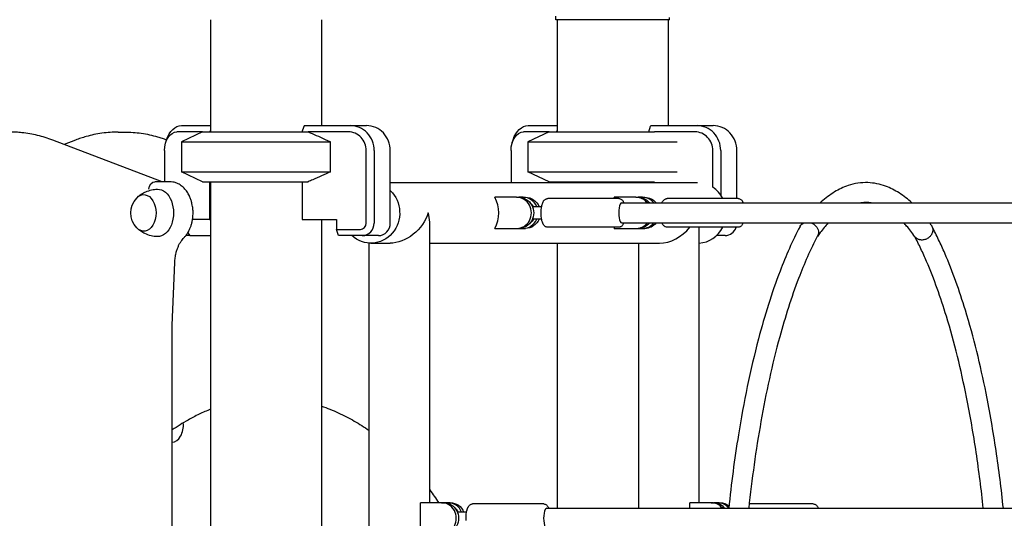
# Model space of a CAD drawing. Units: millimetres. Extents: x 0 to 59400, y 0 to 21000.
# Drawn here: x 49893 to 50683, y 5689 to 6089 of the extents above; entities that cross this region are included whole.
import ezdxf

# ---------------------------------------------------------------- set-up
doc = ezdxf.new("R2010")
doc.units = ezdxf.units.MM
doc.header["$LTSCALE"] = 15
doc.layers.add('P001', color=131, linetype='Continuous')

msp = doc.modelspace()

# ---------------------------------------------------------------- linework, layer by layer
at = {"layer": 'P001'}
for p, q in [((50323.27, 6089.23, 4758.21), (50323.27, 6092.15, 4758.21)), ((50046.15, 6089.23, 4758.21), (50046.15, 5999.23, 4758.21)), ((50135.15, 6089.23, 4758.21), (50135.15, 6004.23, 4758.21)), ((50414.27, 6089.23, 4758.21), (50323.27, 6089.23, 4758.21)), ((50324.27, 6089.23, 4758.21), (50324.27, 5999.23, 4758.21)), ((50413.27, 6089.23, 4758.21), (50413.27, 6004.23, 4758.21)), ((50414.27, 6089.23, 4758.21), (50414.27, 6090.92, 4758.21)), ((49971.99, 5999.08, 4758.21), (49977.19, 5999.08, 4758.21)), ((50039.65, 5999.23, 4758.21), (50019.14, 5999.23, 4758.21)), ((50039.65, 5999.23, 4758.21), (50022.65, 5991.3, 4758.21)), ((50022.85, 6004.23, 4758.21), (50046.15, 6004.23, 4758.21)), ((50039.65, 5999.23, 4758.21), (50124.35, 5999.23, 4758.21)), ((50046.15, 6000.46, 4758.21), (50045.23, 5999.23, 4758.21)), ((50119.71, 5999.23, 4758.21), (50121.12, 6003.8, 4758.21)), ((50121.48, 6004.23, 4758.21), (50158.35, 6004.23, 4758.21)), ((50156.8, 5999.23, 4758.21), (50124.35, 5999.23, 4758.21)), ((50158.35, 6004.23, 4758.21), (50171.32, 6004.23, 4758.21)), ((50317.77, 5999.23, 4758.21), (50297.25, 5999.23, 4758.21)), ((50317.77, 5999.23, 4758.21), (50300.77, 5991.3, 4758.21)), ((50300.97, 6004.23, 4758.21), (50324.27, 6004.23, 4758.21)), ((50317.77, 5999.23, 4758.21), (50369.92, 5999.23, 4758.21)), ((50324.27, 6000.46, 4758.21), (50323.35, 5999.23, 4758.21)), ((50369.92, 5999.23, 4758.21), (50402.46, 5999.23, 4758.21)), ((50397.82, 5999.23, 4758.21), (50399.24, 6003.8, 4758.21)), ((50399.59, 6004.23, 4758.21), (50436.46, 6004.23, 4758.21)), ((50434.92, 5999.23, 4758.21), (50402.46, 5999.23, 4758.21)), ((50436.46, 6004.23, 4758.21), (50449.44, 6004.23, 4758.21)), ((50007.25, 5959.23, 4758.21), (49919.4, 5992.68, 4758.21)), ((49937.81, 5992.68, 4758.21), (49928.6, 5989.17, 4758.21)), ((50010.1, 5990.75, 4758.21), (50010.8, 5992.93, 4758.21)), ((50022.65, 5991.3, 4758.21), (50142.38, 5991.3, 4758.21)), ((50022.65, 5991.3, 4758.21), (50022.65, 5967.16, 4758.21)), ((50142.38, 5967.16, 4758.21), (50142.38, 5991.3, 4758.21)), ((50288.22, 5990.75, 4758.21), (50288.92, 5992.93, 4758.21)), ((50300.77, 5991.3, 4758.21), (50370.3, 5991.3, 4758.21)), ((50300.77, 5991.3, 4758.21), (50300.77, 5967.16, 4758.21)), ((50370.3, 5991.3, 4758.21), (50420.49, 5991.3, 4758.21)), ((50009.1, 5984.23, 4758.21), (50009.1, 5959.23, 4758.21)), ((50171.07, 5926.03, 4758.21), (50171.07, 5984.23, 4758.21)), ((50177.37, 5984.23, 4758.21), (50177.37, 5926.03, 4758.21)), ((50190.35, 5926.03, 4758.21), (50190.35, 5984.23, 4758.21)), ((50287.22, 5984.23, 4758.21), (50287.22, 5958.53, 4758.21)), ((50449.18, 5954.76, 4758.21), (50449.18, 5984.23, 4758.21)), ((50455.48, 5984.23, 4758.21), (50455.48, 5948.56, 4758.21)), ((50468.46, 5945.73, 4758.21), (50468.46, 5984.23, 4758.21)), ((50022.65, 5967.16, 4758.21), (50142.38, 5967.16, 4758.21)), ((50039.65, 5959.23, 4758.21), (50022.65, 5967.16, 4758.21)), ((50300.77, 5967.16, 4758.21), (50370.3, 5967.16, 4758.21)), ((50317.77, 5959.23, 4758.21), (50300.77, 5967.16, 4758.21)), ((50370.3, 5967.16, 4758.21), (50420.49, 5967.16, 4758.21)), ((50008.14, 5959.23, 4758.21), (50001.45, 5959.23, 4758.21)), ((50013.34, 5959.23, 4758.21), (50008.14, 5959.23, 4758.21)), ((50039.65, 5959.23, 4758.21), (50124.35, 5959.23, 4758.21)), ((50045.23, 5959.23, 4758.21), (50045.23, 5929.03, 4758.21)), ((50046.15, 5959.23, 4758.21), (50046.15, 5199.23, 4758.21)), ((50119.71, 5959.23, 4758.21), (50119.71, 5929.03, 4758.21)), ((50190.35, 5958.53, 4758.21), (50436.82, 5958.53, 4758.21)), ((50317.77, 5959.23, 4758.21), (50369.92, 5959.23, 4758.21)), ((50323.35, 5959.23, 4758.21), (50323.35, 5958.53, 4758.21)), ((50324.27, 5959.23, 4758.21), (50324.27, 5958.53, 4758.21)), ((50369.92, 5959.23, 4758.21), (50402.46, 5959.23, 4758.21)), ((50397.82, 5959.23, 4758.21), (50397.82, 5958.53, 4758.21)), ((50291.69, 5946.73, 4758.21), (50274.16, 5946.73, 4758.21)), ((50291.69, 5946.73, 4758.21), (50293.55, 5946.73, 4758.21)), ((50296.94, 5946.73, 4758.21), (50293.55, 5946.73, 4758.21)), ((50296.94, 5946.73, 4758.21), (50298.8, 5946.73, 4758.21)), ((50373.71, 5945.73, 4758.21), (50316.64, 5945.73, 4758.21)), ((50387.49, 5946.73, 4758.21), (50369.96, 5946.73, 4758.21)), ((50376.08, 5942.23, 4758.21), (51697.72, 5942.23, 4758.21)), ((50387.49, 5946.73, 4758.21), (50389.34, 5946.73, 4758.21)), ((50392.74, 5946.73, 4758.21), (50389.34, 5946.73, 4758.21)), ((50392.74, 5946.73, 4758.21), (50394.59, 5946.73, 4758.21)), ((50469.5, 5945.73, 4758.21), (50412.44, 5945.73, 4758.21)), ((50311.78, 5939.23, 4758.21), (50304.44, 5939.23, 4758.21)), ((50045.23, 5929.03, 4758.21), (50031.66, 5929.03, 4758.21)), ((50045.23, 5929.03, 4758.21), (50046.15, 5929.03, 4758.21)), ((50119.71, 5929.03, 4758.21), (50147.29, 5929.03, 4758.21)), ((50135.15, 5929.03, 4758.21), (50135.15, 5204.23, 4758.21)), ((50147.29, 5929.03, 4758.21), (50147.29, 5921.03, 4758.21)), ((50221.94, 5701.73, 4758.21), (50221.94, 5926.72, 4758.21)), ((50311.78, 5929.23, 4758.21), (50304.44, 5929.23, 4758.21)), ((50376.08, 5926.23, 4758.21), (51697.72, 5926.23, 4758.21)), ((50027.86, 5918.3, 4758.21), (50029.55, 5916.03, 4758.21)), ((50147.29, 5921.03, 4758.21), (50166.31, 5921.03, 4758.21)), ((50148.83, 5916.03, 4758.21), (50147.29, 5921.03, 4758.21)), ((50274.16, 5921.73, 4758.21), (50291.69, 5921.73, 4758.21)), ((50291.69, 5921.73, 4758.21), (50293.55, 5921.73, 4758.21)), ((50293.55, 5921.73, 4758.21), (50296.94, 5921.73, 4758.21)), ((50296.94, 5921.73, 4758.21), (50298.8, 5921.73, 4758.21)), ((50373.71, 5922.73, 4758.21), (50316.64, 5922.73, 4758.21)), ((50369.96, 5921.73, 4758.21), (50387.49, 5921.73, 4758.21)), ((50387.49, 5921.73, 4758.21), (50389.34, 5921.73, 4758.21)), ((50389.34, 5921.73, 4758.21), (50392.74, 5921.73, 4758.21)), ((50392.74, 5921.73, 4758.21), (50394.59, 5921.73, 4758.21)), ((50469.5, 5922.73, 4758.21), (50412.44, 5922.73, 4758.21)), ((50438.25, 5701.73, 4758.21), (50438.25, 5922.73, 4758.21)), ((50519.13, 5923.36, 4758.21), (50519.2, 5923.49, 4758.21)), ((50519.6, 5924.14, 4758.21), (50519.69, 5924.26, 4758.21)), ((50624.5, 5924.26, 4758.21), (50624.58, 5924.14, 4758.21)), ((50624.98, 5923.49, 4758.21), (50625.05, 5923.36, 4758.21)), ((50029.55, 5916.03, 4758.21), (50026.28, 5916.03, 4758.21)), ((50029.55, 5916.03, 4758.21), (50046.15, 5916.03, 4758.21)), ((50167.86, 5916.03, 4758.21), (50148.83, 5916.03, 4758.21)), ((50180.83, 5916.03, 4758.21), (50167.86, 5916.03, 4758.21)), ((50458.95, 5916.03, 4758.21), (50452.13, 5916.03, 4758.21)), ((50173.34, 5204.12, 4758.21), (50173.34, 5909.98, 4758.21)), ((50174.77, 5909.93, 4758.21), (50190.13, 5909.93, 4758.21)), ((50221.94, 5909.93, 4758.21), (50406.44, 5909.93, 4758.21)), ((50324.27, 5909.93, 4758.21), (50324.27, 5697.23, 4758.21)), ((50389.65, 5697.23, 4758.21), (50389.65, 5909.93, 4758.21)), ((50015.33, 5844.09, 4758.21), (50017.34, 5894.38, 4758.21)), ((50015.33, 5224.37, 4758.21), (50015.33, 5844.09, 4758.21)), ((50214.44, 5676.73, 4758.21), (50214.44, 5701.73, 4758.21)), ((50231.43, 5701.73, 4758.21), (50214.44, 5701.73, 4758.21)), ((50231.43, 5701.73, 4758.21), (50233.29, 5701.73, 4758.21)), ((50236.69, 5701.73, 4758.21), (50233.29, 5701.73, 4758.21)), ((50236.69, 5701.73, 4758.21), (50238.54, 5701.73, 4758.21)), ((50313.45, 5700.73, 4758.21), (50256.39, 5700.73, 4758.21)), ((50315.83, 5697.23, 4758.21), (51637.46, 5697.23, 4758.21)), ((50430.76, 5697.23, 4758.21), (50430.76, 5701.73, 4758.21)), ((50447.74, 5701.73, 4758.21), (50430.76, 5701.73, 4758.21)), ((50447.74, 5701.73, 4758.21), (50449.6, 5701.73, 4758.21)), ((50453, 5701.73, 4758.21), (50449.6, 5701.73, 4758.21)), ((50453, 5701.73, 4758.21), (50454.85, 5701.73, 4758.21)), ((50529.76, 5700.73, 4758.21), (50478.35, 5700.73, 4758.21)), ((50251.53, 5694.23, 4758.21), (50244.18, 5694.23, 4758.21))]:
    msp.add_line(p, q, dxfattribs=at)
at = {"layer": 'P001', "elevation": 4758.21}
for points in [[(49919.4, 5992.68, 0.031671), (49907.25, 5996.44, 0.033721), (49894.72, 5998.59, 0.012757), (49889.97, 5998.95, 0.012826), (49885.21, 5999.08)], [(49971.99, 5999.08, 0.035155), (49958.98, 5998.16, 0.033801), (49946.21, 5995.46, 0.011171), (49941.98, 5994.16, 0.010852), (49937.81, 5992.68)], [(49977.19, 5999.08, -0.036014), (49990.52, 5998.12, -0.034562), (50003.59, 5995.29, -0.009563), (50007.21, 5994.16, -0.009328), (50010.79, 5992.9)], [(50124.35, 5999.23, -0.003252), (50130.95, 5996.39, -0.002059), (50137.52, 5993.49, -0.000669), (50139.95, 5992.4, -0.000577), (50142.38, 5991.3)], [(50142.38, 5967.16, -0.001798), (50135.24, 5963.96, -0.002872), (50128.08, 5960.82, -0.000879), (50126.22, 5960.02, -0.001008), (50124.35, 5959.23)], [(50024.71, 5914.25, 0.015999), (50025.59, 5915.2, 0.014997), (50026.42, 5916.2, 0.01941), (50027.43, 5917.63, 0.017667), (50028.34, 5919.13, 0.013598), (50028.99, 5920.37, 0.01279), (50029.58, 5921.65, 0.021405), (50030.44, 5923.94, 0.019627), (50031.11, 5926.29, 0.02334), (50031.69, 5929.25, 0.022168), (50032, 5932.25, 0.025753), (50032.02, 5935.8, 0.026248), (50031.67, 5939.32, 0.019006), (50031.2, 5941.78, 0.020248), (50030.55, 5944.19, 0.012385), (50030.06, 5945.59, 0.01314), (50029.51, 5946.96, 0.004433), (50029.31, 5947.4, 0.004528), (50029.11, 5947.84, 0.036638), (50027.24, 5951.12, 0.044648), (50024.87, 5954.05, 0.053441), (50021.76, 5956.63, 0.063594), (50018.16, 5958.41, 0.040993), (50015.78, 5959.02, 0.042276), (50013.34, 5959.23)], [(50608.96, 5942.23, 0.019671), (50603.99, 5946.45, 0.024187), (50598.67, 5950.22, 0.024868), (50593.38, 5953.24, 0.029344), (50587.79, 5955.67, 0.038346), (50580.78, 5957.65, 0.041442), (50573.54, 5958.49, 0.045494), (50565.56, 5958.03, 0.043146), (50557.78, 5956.16, 0.029934), (50552.17, 5953.91, 0.025555), (50546.84, 5951.05, 0.025602), (50541.32, 5947.31, 0.020779), (50536.16, 5943.08, 0.00186), (50535.69, 5942.66, 0.001822), (50535.22, 5942.23)], [(49987.2, 5946.57, -0.046676), (49990.5, 5949.21, -0.043832), (49994.23, 5951.22, -0.048539), (49998.76, 5952.67, -0.047618), (50003.49, 5953.23)], [(50316.64, 5922.73, -0.087544), (50315.49, 5922.93, -0.077575), (50314.47, 5923.5, -0.052274), (50313.8, 5924.14, -0.03893), (50313.26, 5924.88, -0.015873), (50313.02, 5925.32, -0.013925), (50312.8, 5925.76, -0.020672), (50312.49, 5926.52, -0.015052), (50312.24, 5927.29, -0.02111), (50311.88, 5928.72, -0.015482), (50311.63, 5930.17, -0.021362), (50311.41, 5932.51, -0.018404), (50311.37, 5934.87, -0.016427), (50311.48, 5936.91, -0.020146), (50311.74, 5938.95, -0.015707), (50312, 5940.26, -0.020799), (50312.36, 5941.55, -0.014806), (50312.61, 5942.26, -0.021923), (50312.92, 5942.95, -0.020889), (50313.22, 5943.52, -0.024591), (50313.58, 5944.05, -0.048678), (50314.24, 5944.77, -0.063306), (50315.04, 5945.33, -0.058486), (50315.82, 5945.63, -0.062189), (50316.64, 5945.73)], [(50373.71, 5945.73, -0.087544), (50374.86, 5945.53, -0.077575), (50375.88, 5944.96, -0.052274), (50376.55, 5944.32, -0.03893), (50377.09, 5943.57, -0.024412), (50377.45, 5942.91, -0.018539), (50377.75, 5942.23)], [(50408.4, 5942.23, -0.028586), (50408.87, 5943.25, -0.045676), (50409.48, 5944.19, -0.046389), (50410.1, 5944.83, -0.05778), (50410.84, 5945.33, -0.058486), (50411.61, 5945.63, -0.062189), (50412.44, 5945.73)], [(50469.5, 5945.73, -0.087544), (50470.65, 5945.53, -0.077575), (50471.68, 5944.96, -0.052274), (50472.34, 5944.32, -0.03893), (50472.89, 5943.57, -0.024412), (50473.24, 5942.91, -0.018539), (50473.54, 5942.23)], [(50576.16, 5942.23, 0.034209), (50572.35, 5942.53, 0.034535), (50568.53, 5942.3, 0.002244), (50568.28, 5942.26, 0.002223), (50568.02, 5942.23)], [(50377.75, 5926.23, -0.028586), (50377.28, 5925.21, -0.045676), (50376.66, 5924.27, -0.046389), (50376.05, 5923.63, -0.05778), (50375.31, 5923.13, -0.058486), (50374.53, 5922.83, -0.062189), (50373.71, 5922.73)], [(50412.44, 5922.73, -0.087544), (50411.29, 5922.93, -0.077575), (50410.26, 5923.5, -0.052274), (50409.6, 5924.14, -0.03893), (50409.06, 5924.88, -0.024412), (50408.7, 5925.54, -0.018539), (50408.4, 5926.23)], [(50473.54, 5926.23, -0.028586), (50473.07, 5925.21, -0.045676), (50472.46, 5924.27, -0.046389), (50471.84, 5923.63, -0.05778), (50471.11, 5923.13, -0.058486), (50470.33, 5922.83, -0.062189), (50469.5, 5922.73)], [(50521.11, 5926.23, 0.002127), (50520.39, 5925.25, 0.002057), (50519.69, 5924.26)], [(50541.81, 5926.23, 0.013827), (50538.42, 5922.39, 0.011233), (50535.22, 5918.38, 0.003803), (50534.12, 5916.91, 0.003572), (50533.03, 5915.42)], [(50611.37, 5915.11, 0.010804), (50608.1, 5919.5, 0.013233), (50604.62, 5923.72, 0.004392), (50603.51, 5924.99, 0.004731), (50602.37, 5926.23)], [(50624.5, 5924.26, 0.002057), (50623.79, 5925.25, 0.002127), (50623.07, 5926.23)], [(50003.49, 5915.23, -0.052227), (49998.31, 5915.89, -0.053389), (49993.39, 5917.62, -0.039356), (49990.12, 5919.5, -0.041699), (49987.2, 5921.88)], [(50519.13, 5923.36, 0.017339), (50510.58, 5905.72, 0.012596), (50503.1, 5887.59, 0.015647), (50493.72, 5860.65, 0.011452), (50485.82, 5833.23, 0.013717), (50476.83, 5794.91, 0.010562), (50469.71, 5756.19, 0.007367), (50465.38, 5726.76, 0.006549), (50461.88, 5697.23)], [(50533.82, 5919.62, -0.069821), (50533.85, 5917.77, -0.079022), (50533.33, 5916, -0.005837), (50533.28, 5915.88, -0.005851), (50533.21, 5915.76)], [(50625.58, 5919.62, -0.026996), (50625.42, 5918.88, -0.025216), (50625.19, 5918.15, -0.030274), (50624.79, 5917.28, -0.028172), (50624.3, 5916.47, -0.038251), (50623.47, 5915.42, -0.036126), (50622.48, 5914.51, -0.041176), (50621.2, 5913.64, -0.041615), (50619.79, 5913, -0.036491), (50618.51, 5912.64, -0.03924), (50617.19, 5912.48, -0.033781), (50616.1, 5912.51, -0.037028), (50615.02, 5912.7, -0.030973), (50614.19, 5912.96, -0.033447), (50613.4, 5913.32, -0.05468), (50612.28, 5914.1, -0.058695), (50611.37, 5915.11)], [(50682.3, 5697.23, 0.010406), (50676.44, 5743.61, 0.012865), (50668.42, 5789.66, 0.01066), (50660.95, 5823.12, 0.014104), (50651.84, 5856.17, 0.011572), (50644.19, 5879.24, 0.015796), (50635.28, 5901.85, 0.008895), (50630.38, 5912.71, 0.01093), (50625.05, 5923.36)], [(50017.34, 5894.38, -0.024665), (50017.69, 5898.31, -0.02666), (50018.44, 5902.18, -0.020262), (50019.24, 5904.89, -0.023196), (50020.26, 5907.51, -0.020358), (50021.28, 5909.56, -0.024287), (50022.47, 5911.5, -0.020761), (50023.52, 5912.93, -0.025215), (50024.71, 5914.25)], [(50533.21, 5915.76, 0.017415), (50525.1, 5898.98, 0.01245), (50518, 5881.74, 0.014147), (50509.82, 5858.46, 0.010553), (50502.81, 5834.8, 0.012952), (50494.51, 5801.07, 0.010015), (50487.77, 5766.98, 0.009242), (50482.27, 5732.19, 0.007936), (50477.97, 5697.23)], [(50666.21, 5697.23, 0.010232), (50660.5, 5742.01, 0.012657), (50652.74, 5786.47, 0.010607), (50645.46, 5819.13, 0.014127), (50636.57, 5851.39, 0.011428), (50629.23, 5873.54, 0.01577), (50620.71, 5895.25, 0.008686), (50616.12, 5905.43, 0.010806), (50611.15, 5915.42)], [(50046.15, 5776.75, 0.016849), (50036.94, 5772.69, 0.015788), (50028.02, 5768.03, 0.01137), (50021.59, 5764.21, 0.010783), (50015.33, 5760.12)], [(50135.15, 5779.28, -0.02487), (50148.59, 5773.89, -0.022708), (50161.45, 5767.24, -0.01061), (50167.47, 5763.6, -0.010093), (50173.34, 5759.71)], [(50221.94, 5711.96, -0.00608), (50225.64, 5706.89, -0.005841), (50229.22, 5701.73)], [(50251.15, 5687.51, -0.018404), (50251.11, 5689.87, -0.016427), (50251.22, 5691.91, -0.020146), (50251.48, 5693.95, -0.015707), (50251.74, 5695.26, -0.020799), (50252.1, 5696.55, -0.014806), (50252.35, 5697.26, -0.021923), (50252.66, 5697.95, -0.020889), (50252.97, 5698.52, -0.024591), (50253.32, 5699.05, -0.048678), (50253.98, 5699.77, -0.063306), (50254.78, 5700.33, -0.058486), (50255.56, 5700.63, -0.062189), (50256.39, 5700.73)], [(50313.45, 5700.73, -0.087544), (50314.6, 5700.53, -0.077575), (50315.62, 5699.96, -0.052274), (50316.29, 5699.32, -0.03893), (50316.83, 5698.57, -0.024412), (50317.19, 5697.91, -0.018539), (50317.49, 5697.23)], [(50529.76, 5700.73, -0.087544), (50530.91, 5700.53, -0.077575), (50531.94, 5699.96, -0.052274), (50532.6, 5699.32, -0.03893), (50533.14, 5698.57, -0.024412), (50533.5, 5697.91, -0.018539), (50533.8, 5697.23)]]:
    msp.add_lwpolyline(points, format="xyb", dxfattribs=at)
at = {"layer": 'P001', "extrusion": (2.9663e-13, -1.60294e-15, -1)}
msp.add_arc((-49999.59, 5934.23, -4758.21), 17.5, 316.92718, 43.07282, dxfattribs=at)
at = {"layer": 'P001', "extrusion": (0, 0, -1)}
for centre, major_axis, ratio, start_param, end_param in [((50019.14, 5984.23, 4758.21), (0, 15), 0.669131, 4.712389, 6.283185), ((50022.85, 5984.23, 4758.21), (0, 20), 0.669131, 5.162488, 6.283185), ((50090.65, 6025.23, 4758.21), (-36, -36), 0.726543, 4.575527, 4.586522), ((50297.25, 5984.23, 4758.21), (0, 15), 0.669131, 4.712389, 6.283185), ((50300.97, 5984.23, 4758.21), (0, 20), 0.669131, 5.162488, 6.283185), ((50368.77, 6025.23, 4758.21), (-36, -36), 0.726543, 4.575527, 4.586522), ((50000.94, 5953.23, 4758.21), (1.09, 5.95), 0.731851, 4.578582, 6.149378), ((49992.53, 5934.23, 4758.21), (0, 14.7), 0.669131, 5.661981, 10.045982), ((50003.68, 5934.23, 4758.21), (0, 19), 0.669131, 6.268543, 9.43942), ((50174.77, 5934.23, 4758.21), (0, 24.3), 0.951057, 0.739454, 3.865881), ((50293.55, 5934.23, 4758.21), (0, 12.5), 0.951057, 0, 3.141593), ((50298.8, 5934.23, 4758.21), (0, 12.5), 0.951057, 0, 1.159279), ((50296.94, 5934.23, 4758.21), (0, 10), 0.951057, 0.653793, 1.047198), ((50389.34, 5934.23, 4758.21), (0, 12.5), 0.951057, 0, 0.876298), ((50394.59, 5934.23, 4758.21), (0, 12.5), 0.951057, 0, 0.876298), ((50197.64, 5934.23, 4758.21), (-19.66, -19.66), 0.726543, 4.08407, 5.654867), ((50298.8, 5934.23, 4758.21), (0, 12.5), 0.951057, 1.982313, 3.141593), ((50296.94, 5934.23, 4758.21), (0, 10), 0.951057, 2.094395, 2.487799), ((50389.34, 5934.23, 4758.21), (0, 12.5), 0.951057, 2.265295, 3.141593), ((50394.59, 5934.23, 4758.21), (0, 12.5), 0.951057, 2.265295, 3.141593), ((50526.21, 5919.62, 4758.21), (-6.82, 4.2), 0.848456, 6.227355, 6.834828), ((50526.21, 5919.62, 4758.21), (-6.82, 4.2), 0.848456, 1.334768, 2.514001), ((50617.97, 5919.62, 4758.21), (-6.82, -4.2), 0.848456, 3.085762, 3.769184), ((50233.29, 5689.23, 4758.21), (0, 12.5), 0.951057, 0, 3.141593), ((50238.54, 5689.23, 4758.21), (0, 12.5), 0.951057, 0, 1.159279), ((50236.69, 5689.23, 4758.21), (0, 10), 0.951057, 0.653793, 1.047198), ((50449.6, 5689.23, 4758.21), (0, 12.5), 0.951057, 0, 0.876298), ((50454.85, 5689.23, 4758.21), (0, 12.5), 0.951057, 0, 0.653626)]:
    msp.add_ellipse(centre, major_axis=major_axis, ratio=ratio, start_param=start_param, end_param=end_param, dxfattribs=at)
at = {"layer": 'P001'}
for centre, major_axis, ratio, start_param, end_param in [((50156.8, 5984.23, 4758.21), (0, -15), 0.951057, 1.570796, 3.141593), ((50158.35, 5984.23, 4758.21), (0, -20), 0.951057, 1.570796, 3.141593), ((50171.32, 5984.23, 4758.21), (0, -20), 0.951057, 1.570796, 3.141593), ((50434.92, 5984.23, 4758.21), (0, -15), 0.951057, 1.570796, 3.141593), ((50436.46, 5984.23, 4758.21), (0, -20), 0.951057, 1.570796, 3.141593), ((50449.44, 5984.23, 4758.21), (0, -20), 0.951057, 1.570796, 3.141593), ((50436.82, 5934.23, 4758.21), (0, -24.3), 0.951057, 2.063774, 2.577085), ((50254.34, 5934.23, 4758.21), (0, -24.3), 0.951057, 1.030485, 2.111108), ((50291.69, 5934.23, 4758.21), (0, -12.5), 0.951057, 0, 3.141593), ((50296.94, 5934.23, 4758.21), (0, -12.5), 0.951057, 1.982313, 3.141593), ((50350.14, 5934.23, 4758.21), (0, -24.3), 0.951057, 2.063774, 2.111108), ((50376.08, 5934.23, 4758.21), (0, 8), 0.309017, 0, 3.141593), ((50387.49, 5934.23, 4758.21), (0, -12.5), 0.951057, 2.265295, 3.141593), ((50392.74, 5934.23, 4758.21), (0, -12.5), 0.951057, 2.265295, 3.141593), ((50197.64, 5934.23, 4758.21), (-19.66, 19.66), 0.726543, 3.769911, 4.08407), ((50166.31, 5926.03, 4758.21), (0, -5), 0.951057, 0, 1.570796), ((50167.86, 5926.03, 4758.21), (0, -10), 0.951057, 0, 1.570796), ((50180.83, 5926.03, 4758.21), (0, -10), 0.951057, 0, 1.570796), ((50296.94, 5934.23, 4758.21), (0, -12.5), 0.951057, 0, 1.159279), ((50387.49, 5934.23, 4758.21), (0, -12.5), 0.951057, 0, 0.876298), ((50392.74, 5934.23, 4758.21), (0, -12.5), 0.951057, 0, 0.876298), ((50350.14, 5934.23, 4758.21), (0, -24.3), 0.951057, 1.030485, 1.077819), ((50413.95, 5934.23, 4758.21), (-19.66, -19.66), 0.726543, 0.628319, 1.706137), ((50436.82, 5934.23, 4758.21), (0, -24.3), 0.951057, 0.062056, 1.077819), ((50458.95, 5926.03, 4758.21), (0, -10), 0.951057, 0, 1.234493), ((50014.94, 5764.19, 4758.21), (0, -14), 0.669131, 0.041212, 1.688732), ((50231.43, 5689.23, 4758.21), (0, -12.5), 0.951057, 0, 3.141593), ((50236.69, 5689.23, 4758.21), (0, -12.5), 0.951057, 1.982313, 3.141593), ((50315.83, 5689.23, 4758.21), (0, 8), 0.309017, 0, 3.141593), ((50447.74, 5689.23, 4758.21), (0, -12.5), 0.951057, 2.265295, 3.141593), ((50453, 5689.23, 4758.21), (0, -12.5), 0.951057, 2.29459, 3.141593)]:
    msp.add_ellipse(centre, major_axis=major_axis, ratio=ratio, start_param=start_param, end_param=end_param, dxfattribs=at)

doc.saveas('drawing.dxf')
